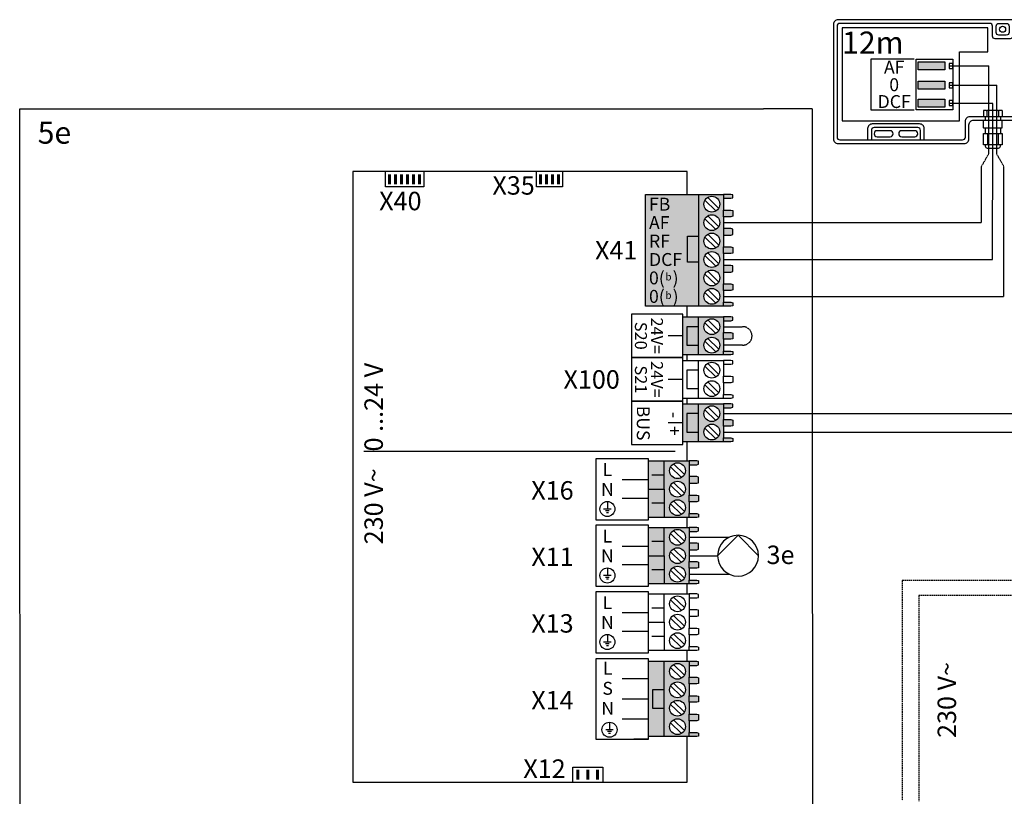
# Model space of a CAD drawing. Units: millimetres. Extents: x 29680 to 793503, y 16898 to 556540.
# Drawn here: x 493265 to 495046, y 428691 to 430095 of the extents above; entities that cross this region are included whole.
import ezdxf
from ezdxf.enums import TextEntityAlignment as Align

# ---------------------------------------------------------------- set-up
doc = ezdxf.new("R2010")
doc.units = ezdxf.units.MM
doc.linetypes.add('DASHED', pattern=[0.75, 0.5, -0.25])
doc.linetypes.add('DASHEDX2', pattern=[1.5, 1, -0.5])
for name, color, linetype in [('VG_0_General', 7, 'Continuous'), ('VG_H_TEXT', 7, 'Continuous'), ('VG_HEAT', 7, 'Continuous'), ('VG_MCT', 7, 'Continuous'), ('VG_MCT_LINE_eBUS', 8, 'DASHEDX2'), ('VG_MCT_LINE_ELV', 7, 'DASHEDX2'), ('VG_MCT_TEXT', 7, 'Continuous')]:
    doc.layers.add(name, color=color, linetype=linetype)
doc.styles.add('ACISOGDT', font='amgdt.shx')
doc.styles.get("Standard").update_dxf_attribs({"font": 'arial.ttf'})

# ---------------------------------------------------------------- blocks, each defined once
blk = doc.blocks.new('H_Pumpe_1')
at = {"layer": 'VG_0_General'}
blk.add_lwpolyline([(-19.6875, 0), (0, 19.6875), (19.6875, 0)], dxfattribs=at)
blk.add_circle((0, 0), 19.6875, dxfattribs=at)
blk = doc.blocks.new('uniTOWER-6 electr')
at = {"true_color": 0x494a4b}
h = blk.add_hatch(color=251, dxfattribs=at)
h.dxf.hatch_style = 1
h.paths.add_polyline_path([(1164.9, 826.5), (1136.4, 826.5), (1136.4, 691.1), (1164.9, 691.1), (1164.9, 742.2), (1143.8, 742.2), (1143.8, 775.5), (1164.9, 775.5)])
h.paths.add_polyline_path([(1209.9, 798.1), (1209.9, 819.4), (1209.9, 826.5), (1164.9, 826.5), (1164.9, 775.5), (1164.9, 691.1), (1209.9, 691.1), (1209.9, 698.1), (1209.9, 719.4), (1209.9, 731.4), (1209.9, 752.8), (1209.9, 764.8), (1209.9, 786.1)])
h.paths.add_polyline_path([(1203.1, 775.4, -1), (1174.5, 775.4, -1)], flags=16)
h.paths.add_polyline_path([(1174.5, 808.8, -1), (1203.1, 808.8, -1)], flags=16)
h.paths.add_polyline_path([(1203.1, 742.1, -1), (1174.5, 742.1, -1)], flags=16)
h.paths.add_polyline_path([(1203.1, 708.8, -1), (1174.5, 708.8, -1)], flags=16)
h.paths.add_polyline_path([(1164.9, 775.5), (1143.8, 775.5), (1143.8, 742.2), (1164.9, 742.2)], flags=17)
h.paths.add_polyline_path([(1226.9, 797.2), (1223.5, 798.1), (1209.9, 798.1), (1209.9, 786.1), (1223.5, 786.1), (1226.9, 787)])
h.paths.add_polyline_path([(1226.9, 763.9), (1223.5, 764.8), (1209.9, 764.8), (1209.9, 752.8), (1223.5, 752.8), (1226.9, 753.7)])
h.paths.add_polyline_path([(1226.9, 730.5), (1223.5, 731.4), (1209.9, 731.4), (1209.9, 719.4), (1223.5, 719.4), (1226.9, 720.3)])
h.paths.add_polyline_path([(1226.9, 697.2), (1223.5, 698.1), (1209.9, 698.1), (1209.9, 691.1), (1223.5, 691.1), (1226.9, 691.7)])
h.paths.add_polyline_path([(1226.9, 825.8), (1223.5, 826.5), (1209.9, 826.5), (1209.9, 819.5), (1223.5, 819.5), (1226.9, 820.4)])
at = {"layer": 'VG_0_General'}
h = blk.add_hatch(color=256, dxfattribs=at)
h.dxf.hatch_style = 1
h.paths.add_polyline_path([(670.7, 1707.6), (665.3, 1707.6), (665.3, 1689.5), (670.7, 1689.5)])
h = blk.add_hatch(color=256, dxfattribs=at)
h.dxf.hatch_style = 1
h.paths.add_polyline_path([(681.6, 1707.6), (676.1, 1707.6), (676.1, 1689.5), (681.6, 1689.5)])
h = blk.add_hatch(color=256, dxfattribs=at)
h.dxf.hatch_style = 1
h.paths.add_polyline_path([(692.5, 1707.6), (687, 1707.6), (687, 1689.5), (692.5, 1689.5)])
h = blk.add_hatch(color=256, dxfattribs=at)
h.dxf.hatch_style = 1
h.paths.add_polyline_path([(703.4, 1707.6), (697.9, 1707.6), (697.9, 1689.5), (703.4, 1689.5)])
h = blk.add_hatch(color=256, dxfattribs=at)
h.dxf.hatch_style = 1
h.paths.add_polyline_path([(714.3, 1707.6), (708.8, 1707.6), (708.8, 1689.5), (714.3, 1689.5)])
h = blk.add_hatch(color=256, dxfattribs=at)
h.dxf.hatch_style = 1
h.paths.add_polyline_path([(725.1, 1707.6), (719.7, 1707.6), (719.7, 1689.5), (725.1, 1689.5)])
h = blk.add_hatch(color=256, dxfattribs=at)
h.dxf.hatch_style = 1
h.paths.add_polyline_path([(943.8, 1707.6), (938.4, 1707.6), (938.4, 1689.5), (943.8, 1689.5)])
h = blk.add_hatch(color=256, dxfattribs=at)
h.dxf.hatch_style = 1
h.paths.add_polyline_path([(954.7, 1707.6), (949.3, 1707.6), (949.3, 1689.5), (954.7, 1689.5)])
h = blk.add_hatch(color=256, dxfattribs=at)
h.dxf.hatch_style = 1
h.paths.add_polyline_path([(965.6, 1707.6), (960.2, 1707.6), (960.2, 1689.5), (965.6, 1689.5)])
h = blk.add_hatch(color=256, dxfattribs=at)
h.dxf.hatch_style = 1
h.paths.add_polyline_path([(976.5, 1707.6), (971.1, 1707.6), (971.1, 1689.5), (976.5, 1689.5)])
at = {"layer": 'VG_0_General', "true_color": 0xc66c6e}
h = blk.add_hatch(color=13, dxfattribs=at)
h.dxf.hatch_style = 1
h.paths.add_polyline_path([(1227, 1671.1), (1131.2, 1671.1), (1131.2, 1469), (1227, 1469)])
h = blk.add_hatch(color=13, dxfattribs=at)
h.dxf.hatch_style = 1
h.paths.add_polyline_path([(1227, 1469), (1271.9, 1469), (1271.9, 1476.1), (1271.9, 1497.4), (1271.9, 1509.4), (1271.9, 1530.7), (1271.9, 1542.7), (1271.9, 1564.1), (1271.9, 1576.1), (1271.9, 1597.4), (1271.9, 1609.4), (1271.9, 1630.7), (1271.9, 1642.7), (1271.9, 1664.1), (1271.9, 1671.1), (1227, 1671.1)])
h.paths.add_polyline_path([(1236.5, 1653.4, -1), (1265.1, 1653.4, -1)], flags=16)
h.paths.add_polyline_path([(1265.1, 1620.1, -1), (1236.5, 1620.1, -1)], flags=16)
h.paths.add_polyline_path([(1265.1, 1586.7, -1), (1236.5, 1586.7, -1)], flags=16)
h.paths.add_polyline_path([(1265.1, 1553.4, -1), (1236.5, 1553.4, -1)], flags=16)
h.paths.add_polyline_path([(1265.1, 1520.1, -1), (1236.5, 1520.1, -1)], flags=16)
h.paths.add_polyline_path([(1265.1, 1486.7, -1), (1236.5, 1486.7, -1)], flags=16)
h.paths.add_polyline_path([(1285.5, 1664.1), (1288.9, 1665), (1288.9, 1670.4), (1285.5, 1671.1), (1271.9, 1671.1), (1271.9, 1664.1)])
h.paths.add_polyline_path([(1271.9, 1642.7), (1271.9, 1630.7), (1285.5, 1630.7), (1288.9, 1631.6), (1288.9, 1641.8), (1285.5, 1642.7)])
h.paths.add_polyline_path([(1271.9, 1609.4), (1271.9, 1597.4), (1285.5, 1597.4), (1288.9, 1598.3), (1288.9, 1608.5), (1285.5, 1609.4)])
h.paths.add_polyline_path([(1271.9, 1576.1), (1271.9, 1564.1), (1285.5, 1564.1), (1288.9, 1565), (1288.9, 1575.2), (1285.5, 1576.1)])
h.paths.add_polyline_path([(1271.9, 1542.7), (1271.9, 1530.7), (1285.5, 1530.7), (1288.9, 1531.6), (1288.9, 1541.9), (1285.5, 1542.7)])
h.paths.add_polyline_path([(1271.9, 1509.4), (1271.9, 1497.4), (1285.5, 1497.4), (1288.9, 1498.3), (1288.9, 1508.5), (1285.5, 1509.4)])
h.paths.add_polyline_path([(1271.9, 1476.1), (1271.9, 1469), (1285.5, 1469), (1288.9, 1469.7), (1288.9, 1475.2), (1285.5, 1476.1)])
at = {"layer": 'VG_0_General'}
h = blk.add_hatch(color=150, dxfattribs=at)
h.dxf.hatch_style = 1
h.paths.add_polyline_path([(1227, 1431.9), (1205.9, 1431.9), (1205.9, 1398.6), (1227, 1398.6)], flags=17)
h.paths.add_polyline_path([(1227, 1449.6), (1198.4, 1449.6), (1198.4, 1380.9), (1227, 1380.9), (1227, 1398.6), (1205.9, 1398.6), (1205.9, 1431.9), (1227, 1431.9)])
h.paths.add_polyline_path([(1271.9, 1442.6), (1271.9, 1449.6), (1227, 1449.6), (1227, 1431.9), (1227, 1380.9), (1271.9, 1380.9), (1271.9, 1387.9), (1271.9, 1409.3), (1271.9, 1421.3)])
h.paths.add_polyline_path([(1265.1, 1431.9, -1), (1236.5, 1431.9, -1)], flags=16)
h.paths.add_polyline_path([(1265.1, 1398.6, -1), (1236.5, 1398.6, -1)], flags=16)
h.paths.add_polyline_path([(1288.9, 1448.9), (1285.5, 1449.6), (1271.9, 1449.6), (1271.9, 1442.6), (1285.5, 1442.6), (1288.9, 1443.5)])
h.paths.add_polyline_path([(1288.9, 1420.4), (1285.5, 1421.3), (1271.9, 1421.3), (1271.9, 1409.3), (1285.5, 1409.3), (1288.9, 1410.2)])
h.paths.add_polyline_path([(1288.9, 1387), (1285.5, 1387.9), (1271.9, 1387.9), (1271.9, 1380.9), (1285.5, 1380.9), (1288.9, 1381.6)])
at = {"layer": 'VG_0_General', "true_color": 0xff7070}
h = blk.add_hatch(color=11, dxfattribs=at)
h.dxf.hatch_style = 1
h.paths.add_polyline_path([(1227, 1292.4), (1198.4, 1292.4), (1198.4, 1223.7), (1227, 1223.7), (1227, 1241.4), (1205.9, 1241.4), (1205.9, 1274.7), (1227, 1274.7)])
h.paths.add_polyline_path([(1227, 1274.7), (1205.9, 1274.7), (1205.9, 1241.4), (1227, 1241.4)], flags=17)
h.paths.add_polyline_path([(1271.9, 1264), (1271.9, 1285.4), (1271.9, 1292.4), (1227, 1292.4), (1227, 1223.7), (1271.9, 1223.7), (1271.9, 1230.7), (1271.9, 1252)])
h.paths.add_polyline_path([(1236.5, 1274.7, -1), (1265.1, 1274.7, -1)], flags=16)
h.paths.add_polyline_path([(1265.1, 1241.4, -1), (1236.5, 1241.4, -1)], flags=16)
h.paths.add_polyline_path([(1288.9, 1229.8), (1285.5, 1230.7), (1271.9, 1230.7), (1271.9, 1223.7), (1285.5, 1223.7), (1288.9, 1224.4)])
h.paths.add_polyline_path([(1288.9, 1263.1), (1285.5, 1264), (1271.9, 1264), (1271.9, 1252), (1285.5, 1252), (1288.9, 1252.9)])
h.paths.add_polyline_path([(1288.9, 1291.7), (1285.5, 1292.4), (1271.9, 1292.4), (1271.9, 1285.4), (1285.5, 1285.4), (1288.9, 1286.3)])
at = {"layer": 'VG_0_General', "true_color": 0x136734}
h = blk.add_hatch(color=116, dxfattribs=at)
h.dxf.hatch_style = 1
h.paths.add_polyline_path([(1164.9, 1189.2), (1136.4, 1189.2), (1136.4, 1138.1), (1164.9, 1138.1)])
h.paths.add_polyline_path([(1164.9, 1138.1), (1136.4, 1138.1), (1136.4, 1087.1), (1164.9, 1087.1)])
h.paths.add_polyline_path([(1209.9, 1160.8), (1209.9, 1182.1), (1209.9, 1189.2), (1164.9, 1189.2), (1164.9, 1138.1), (1164.9, 1087.1), (1209.9, 1087.1), (1209.9, 1094.1), (1209.9, 1115.5), (1209.9, 1127.5), (1209.9, 1148.8)])
h.paths.add_polyline_path([(1203.1, 1138.1, -1), (1174.5, 1138.1, -1)], flags=16)
h.paths.add_polyline_path([(1174.5, 1171.5, -1), (1203.1, 1171.5, -1)], flags=16)
h.paths.add_polyline_path([(1203.1, 1104.8, -1), (1174.5, 1104.8, -1)], flags=16)
h.paths.add_polyline_path([(1226.9, 1093.2), (1223.5, 1094.1), (1209.9, 1094.1), (1209.9, 1087.1), (1223.5, 1087.1), (1226.9, 1087.8)])
h.paths.add_polyline_path([(1226.9, 1126.6), (1223.5, 1127.5), (1209.9, 1127.5), (1209.9, 1115.5), (1223.5, 1115.5), (1226.9, 1116.4)])
h.paths.add_polyline_path([(1226.9, 1159.9), (1223.5, 1160.8), (1209.9, 1160.8), (1209.9, 1148.8), (1223.5, 1148.8), (1226.9, 1149.7)])
h.paths.add_polyline_path([(1226.9, 1188.5), (1223.5, 1189.2), (1209.9, 1189.2), (1209.9, 1182.1), (1223.5, 1182.1), (1226.9, 1183.1)])
at = {"layer": 'VG_0_General', "true_color": 0xff7070}
h = blk.add_hatch(color=11, dxfattribs=at)
h.dxf.hatch_style = 1
h.paths.add_polyline_path([(1164.9, 1068.9), (1136.4, 1068.9), (1136.4, 1017.9), (1164.9, 1017.9)])
h.paths.add_polyline_path([(1164.9, 1017.9), (1136.4, 1017.9), (1136.4, 966.9), (1164.9, 966.9)])
h.paths.add_polyline_path([(1209.9, 1040.6), (1209.9, 1061.9), (1209.9, 1068.9), (1164.9, 1068.9), (1164.9, 1017.9), (1164.9, 966.9), (1209.9, 966.9), (1209.9, 973.9), (1209.9, 995.2), (1209.9, 1007.2), (1209.9, 1028.6)])
h.paths.add_polyline_path([(1203.1, 1017.9, -1), (1174.5, 1017.9, -1)], flags=16)
h.paths.add_polyline_path([(1174.5, 1051.2, -1), (1203.1, 1051.2, -1)], flags=16)
h.paths.add_polyline_path([(1203.1, 984.6, -1), (1174.5, 984.6, -1)], flags=16)
h.paths.add_polyline_path([(1226.9, 973), (1223.5, 973.9), (1209.9, 973.9), (1209.9, 966.9), (1223.5, 966.9), (1226.9, 967.5)])
h.paths.add_polyline_path([(1226.9, 1006.3), (1223.5, 1007.2), (1209.9, 1007.2), (1209.9, 995.2), (1223.5, 995.2), (1226.9, 996.1)])
h.paths.add_polyline_path([(1226.9, 1039.7), (1223.5, 1040.6), (1209.9, 1040.6), (1209.9, 1028.6), (1223.5, 1028.6), (1226.9, 1029.5)])
h.paths.add_polyline_path([(1226.9, 1068.3), (1223.5, 1068.9), (1209.9, 1068.9), (1209.9, 1061.9), (1223.5, 1061.9), (1226.9, 1062.8)])
at = {"layer": 'VG_0_General'}
h = blk.add_hatch(color=256, dxfattribs=at)
h.dxf.hatch_style = 1
h.paths.add_polyline_path([(1006, 612.8), (1011.5, 612.8), (1011.5, 631), (1006, 631)])
h = blk.add_hatch(color=256, dxfattribs=at)
h.dxf.hatch_style = 1
h.paths.add_polyline_path([(1023.7, 612.8), (1029.1, 612.8), (1029.1, 631), (1023.7, 631)])
h = blk.add_hatch(color=256, dxfattribs=at)
h.dxf.hatch_style = 1
h.paths.add_polyline_path([(1041.5, 612.8), (1047, 612.8), (1047, 631), (1041.5, 631)])
for points in [[(-0.9, 1825.8), (1344.4, 1825.8)], [(1345.4, 0), (0, 0), (-0.9, 1825.8)], [(1432.1, 1825.9), (1344.4, 1825.8)], [(1432.1, 1825.9), (1433.1, 0.1)]]:
    blk.add_lwpolyline(points, dxfattribs=at)
at = {"layer": 'VG_MCT'}
for p, q in [((1227, 1671.1), (1271.9, 1671.1)), ((1238.3, 1660.4), (1258.2, 1641.2)), ((1243.4, 1665.6), (1263.2, 1646.4)), ((1271.9, 1664.1), (1271.9, 1642.7)), ((1238.3, 1627.1), (1258.2, 1607.9)), ((1243.4, 1632.3), (1263.2, 1613.1)), ((1271.9, 1630.7), (1271.9, 1609.4)), ((1238.3, 1593.8), (1258.2, 1574.5)), ((1243.4, 1599), (1263.2, 1579.7)), ((1271.9, 1597.4), (1271.9, 1576.1)), ((1238.3, 1560.4), (1258.2, 1541.2)), ((1243.4, 1565.6), (1263.2, 1546.4)), ((1271.9, 1564.1), (1271.9, 1542.7)), ((1243.4, 1532.3), (1263.2, 1513.1)), ((1238.3, 1527.1), (1258.2, 1507.9)), ((1271.9, 1530.7), (1271.9, 1509.4)), ((1243.4, 1499), (1263.2, 1479.7)), ((1271.9, 1497.4), (1271.9, 1476.1)), ((1238.3, 1493.8), (1258.2, 1474.5)), ((1271.9, 1469), (1227, 1469)), ((1198.4, 1449.6), (1271.9, 1449.6)), ((1227, 1380.9), (1227, 1449.6)), ((1243.4, 1444.2), (1263.2, 1424.9)), ((1271.9, 1442.6), (1271.9, 1421.3)), ((1238.3, 1439), (1258.2, 1419.7)), ((1198.4, 1415.3), (1171.9, 1415.3)), ((1243.4, 1410.8), (1263.2, 1391.6)), ((1271.9, 1409.3), (1271.9, 1387.9)), ((1238.3, 1405.6), (1258.2, 1386.4)), ((1271.9, 1380.9), (1198.4, 1380.9)), ((1198.4, 1371), (1271.9, 1371)), ((1227, 1302.3), (1227, 1371)), ((1238.3, 1360.4), (1258.2, 1341.1)), ((1243.4, 1365.5), (1263.2, 1346.3)), ((1271.9, 1364), (1271.9, 1342.7)), ((1198.4, 1336.6), (1171.9, 1336.6)), ((1238.3, 1327), (1258.2, 1307.8)), ((1243.4, 1332.2), (1263.2, 1313)), ((1271.9, 1330.7), (1271.9, 1309.3)), ((1271.9, 1302.3), (1198.4, 1302.3)), ((1198.4, 1292.4), (1271.9, 1292.4)), ((1227, 1223.7), (1227, 1292.4)), ((1243.4, 1286.9), (1263.2, 1267.7)), ((1271.9, 1285.4), (1271.9, 1264)), ((1238.3, 1281.7), (1258.2, 1262.5)), ((1198.4, 1258), (1171.9, 1258)), ((1238.3, 1248.4), (1258.2, 1229.2)), ((1243.4, 1253.6), (1263.2, 1234.4)), ((1271.9, 1252), (1271.9, 1230.7)), ((1271.9, 1223.7), (1198.4, 1223.7)), ((1184.8, 1206), (621.7, 1206)), ((1136.4, 1087.1), (1136.4, 1189.2)), ((1136.4, 1189.2), (1209.9, 1189.2)), ((1164.9, 1138.1), (1164.9, 1189.2)), ((1176.3, 1178.5), (1196.2, 1159.3)), ((1181.3, 1183.7), (1201.2, 1164.5)), ((1209.9, 1182.1), (1209.9, 1160.8)), ((1164.9, 1163.7), (1142.5, 1163.7)), ((1136.3, 1154.8), (1088.7, 1154.8)), ((1176.3, 1145.2), (1196.2, 1125.9)), ((1181.3, 1150.4), (1201.2, 1131.1)), ((1209.9, 1148.8), (1209.9, 1127.5)), ((1062, 1115.9), (1062, 1102.3)), ((1136.4, 1121.5), (1088.7, 1121.5)), ((1164.9, 1112.6), (1142.5, 1112.6)), ((1176.3, 1111.8), (1196.2, 1092.6)), ((1181.3, 1117), (1201.2, 1097.8)), ((1209.9, 1115.5), (1209.9, 1094.1)), ((1068.8, 1102.3), (1055.2, 1102.3)), ((1065.4, 1098.9), (1058.6, 1098.9)), ((1063.7, 1095.5), (1060.3, 1095.5)), ((1209.9, 1087.1), (1136.4, 1087.1)), ((1136.4, 966.9), (1136.4, 1068.9)), ((1136.4, 1068.9), (1209.9, 1068.9)), ((1164.9, 1017.9), (1164.9, 1068.9)), ((1176.3, 1058.3), (1196.2, 1039)), ((1181.3, 1063.5), (1201.2, 1044.2)), ((1209.9, 1061.9), (1209.9, 1040.6)), ((1136.3, 1034.6), (1088.7, 1034.6)), ((1164.9, 1043.4), (1142.5, 1043.4)), ((1176.3, 1024.9), (1196.2, 1005.7)), ((1181.3, 1030.1), (1201.2, 1010.9)), ((1209.9, 1028.6), (1209.9, 1007.2)), ((1136.4, 1001.2), (1088.7, 1001.2)), ((1068.8, 982.1), (1055.2, 982.1)), ((1062, 995.7), (1062, 982.1)), ((1164.9, 992.4), (1142.5, 992.4)), ((1176.3, 991.6), (1196.2, 972.4)), ((1181.3, 996.8), (1201.2, 977.5)), ((1209.9, 995.2), (1209.9, 973.9)), ((1065.4, 978.7), (1058.6, 978.7)), ((1063.7, 975.2), (1060.3, 975.2)), ((1209.9, 966.9), (1136.4, 966.9)), ((1136.4, 846.6), (1136.4, 948.7)), ((1136.4, 948.7), (1209.9, 948.7)), ((1164.9, 897.7), (1164.9, 948.7)), ((1176.3, 938), (1196.2, 918.8)), ((1181.3, 943.2), (1201.2, 924)), ((1209.9, 941.7), (1209.9, 920.3)), ((1136.3, 914.3), (1088.7, 914.3)), ((1164.9, 923.2), (1142.5, 923.2)), ((1181.3, 909.9), (1201.2, 890.6)), ((1209.9, 908.3), (1209.9, 887)), ((1176.3, 904.7), (1196.2, 885.5)), ((1062, 875.4), (1062, 861.8)), ((1136.4, 881), (1088.7, 881)), ((1181.3, 876.5), (1201.2, 857.3)), ((1209.9, 875), (1209.9, 853.7)), ((1068.8, 861.8), (1055.2, 861.8)), ((1065.4, 858.4), (1058.6, 858.4)), ((1063.7, 855), (1060.3, 855)), ((1164.9, 872.1), (1142.5, 872.1)), ((1176.3, 871.4), (1196.2, 852.1)), ((1209.9, 846.6), (1136.4, 846.6)), ((1209.9, 826.5), (1136.4, 826.5)), ((1181.3, 821), (1201.2, 801.7)), ((1209.9, 819.4), (1209.9, 798.1)), ((1176.3, 815.8), (1196.2, 796.6)), ((1136.4, 795.1), (1088.7, 795.1)), ((1181.3, 787.7), (1201.2, 768.4)), ((1209.9, 786.1), (1209.9, 764.8)), ((1176.3, 782.5), (1196.2, 763.2)), ((1136.4, 758.8), (1088.7, 758.8)), ((1176.3, 749.1), (1196.2, 729.9)), ((1181.3, 754.3), (1201.2, 735.1)), ((1209.9, 752.8), (1209.9, 731.4)), ((1065.8, 716.9), (1065.8, 703.3)), ((1136.4, 722.4), (1088.7, 722.4)), ((1176.3, 715.8), (1196.2, 696.6)), ((1181.3, 721), (1201.2, 701.7)), ((1209.9, 719.4), (1209.9, 698.1)), ((1072.6, 703.3), (1059, 703.3)), ((1069.2, 699.9), (1062.4, 699.9)), ((1067.5, 696.5), (1064.1, 696.5)), ((1136.4, 686.1), (1109.9, 686.1)), ((1209.9, 691.1), (1136.4, 691.1))]:
    blk.add_line(p, q, dxfattribs=at)
at = {"layer": 'VG_MCT', "color": 7, "true_color": 0xffffff}
blk.add_line((1164.9, 691.1), (1164.9, 826.5), dxfattribs=at)
at = {"layer": 'VG_MCT'}
for points in [[(1206.5, 1671.1), (1206.5, 1712.2), (601.7, 1712.2), (601.7, 1086)], [(729.7, 1712.2), (729.7, 1684.9), (660.7, 1684.9), (660.7, 1712.2)], [(981, 1712.2), (981, 1684.9), (933.9, 1684.9), (933.9, 1712.2)], [(1271.9, 1664.1), (1285.5, 1664.1), (1288.9, 1665), (1288.9, 1670.4), (1285.5, 1671.1), (1271.9, 1671.1), (1271.9, 1664.1)], [(1271.9, 1642.7), (1285.5, 1642.7), (1288.9, 1641.8), (1288.9, 1631.6), (1285.5, 1630.7), (1271.9, 1630.7), (1271.9, 1642.7)], [(1271.9, 1597.4), (1285.5, 1597.4), (1288.9, 1598.3), (1288.9, 1608.5), (1285.5, 1609.4), (1271.9, 1609.4), (1271.9, 1597.4)], [(1227, 1548.5), (1206.8, 1548.5), (1206.8, 1595.7), (1227, 1595.7)], [(1271.9, 1576.1), (1285.5, 1576.1), (1288.9, 1575.2), (1288.9, 1565), (1285.5, 1564.1), (1271.9, 1564.1), (1271.9, 1576.1)], [(1271.9, 1530.7), (1285.5, 1530.7), (1288.9, 1531.6), (1288.9, 1541.9), (1285.5, 1542.7), (1271.9, 1542.7), (1271.9, 1530.7)], [(1271.9, 1509.4), (1285.5, 1509.4), (1288.9, 1508.5), (1288.9, 1498.3), (1285.5, 1497.4), (1271.9, 1497.4), (1271.9, 1509.4)], [(1206.5, 1449.6), (1206.5, 1469)], [(1271.9, 1476.1), (1285.5, 1476.1), (1288.9, 1475.2), (1288.9, 1469.7), (1285.5, 1469), (1271.9, 1469), (1271.9, 1476.1)], [(1271.9, 1442.6), (1285.5, 1442.6), (1288.9, 1443.5), (1288.9, 1448.9), (1285.5, 1449.6), (1271.9, 1449.6), (1271.9, 1442.6)], [(1227, 1431.9), (1205.9, 1431.9), (1205.9, 1398.6), (1227, 1398.6)], [(1271.9, 1421.3), (1285.5, 1421.3), (1288.9, 1420.4), (1288.9, 1410.2), (1285.5, 1409.3), (1271.9, 1409.3), (1271.9, 1421.3)], [(1206.5, 1371), (1206.5, 1380.9)], [(1271.9, 1387.9), (1285.5, 1387.9), (1288.9, 1387), (1288.9, 1381.6), (1285.5, 1380.9), (1271.9, 1380.9), (1271.9, 1387.9)], [(1271.9, 1364), (1285.5, 1364), (1288.9, 1364.9), (1288.9, 1370.3), (1285.5, 1371), (1271.9, 1371), (1271.9, 1364)], [(1227, 1353.3), (1205.9, 1353.3), (1205.9, 1320), (1227, 1320)], [(1271.9, 1342.7), (1285.5, 1342.7), (1288.9, 1341.8), (1288.9, 1331.5), (1285.5, 1330.7), (1271.9, 1330.7), (1271.9, 1342.7)], [(1206.5, 1292.4), (1206.5, 1302.3)], [(1271.9, 1309.3), (1285.5, 1309.3), (1288.9, 1308.4), (1288.9, 1303), (1285.5, 1302.3), (1271.9, 1302.3), (1271.9, 1309.3)], [(1271.9, 1285.4), (1285.5, 1285.4), (1288.9, 1286.3), (1288.9, 1291.7), (1285.5, 1292.4), (1271.9, 1292.4), (1271.9, 1285.4)], [(1227, 1274.7), (1205.9, 1274.7), (1205.9, 1241.4), (1227, 1241.4)], [(1271.9, 1264), (1285.5, 1264), (1288.9, 1263.1), (1288.9, 1252.9), (1285.5, 1252), (1271.9, 1252), (1271.9, 1264)], [(1271.9, 1230.7), (1285.5, 1230.7), (1288.9, 1229.8), (1288.9, 1224.4), (1285.5, 1223.7), (1271.9, 1223.7), (1271.9, 1230.7)], [(1206.5, 1189.2), (1206.5, 1223.7)], [(1209.9, 1182.1), (1223.5, 1182.1), (1226.9, 1183.1), (1226.9, 1188.5), (1223.5, 1189.2), (1209.9, 1189.2), (1209.9, 1182.1)], [(1209.9, 1148.8), (1223.5, 1148.8), (1226.9, 1149.7), (1226.9, 1159.9), (1223.5, 1160.8), (1209.9, 1160.8), (1209.9, 1148.8)], [(1136.4, 1138.1), (1164.9, 1138.1), (1164.9, 1087.1)], [(1209.9, 1127.5), (1223.5, 1127.5), (1226.9, 1126.6), (1226.9, 1116.4), (1223.5, 1115.5), (1209.9, 1115.5), (1209.9, 1127.5)], [(1206.5, 1068.9), (1206.5, 1087.1)], [(1209.9, 1094.1), (1223.5, 1094.1), (1226.9, 1093.2), (1226.9, 1087.8), (1223.5, 1087.1), (1209.9, 1087.1), (1209.9, 1094.1)], [(601.7, 1086), (601.7, 608.3), (1206.5, 608.3), (1206.5, 691.1)], [(1209.9, 1061.9), (1223.5, 1061.9), (1226.9, 1062.8), (1226.9, 1068.3), (1223.5, 1068.9), (1209.9, 1068.9), (1209.9, 1061.9)], [(1209.9, 1028.6), (1223.5, 1028.6), (1226.9, 1029.5), (1226.9, 1039.7), (1223.5, 1040.6), (1209.9, 1040.6), (1209.9, 1028.6)], [(1136.4, 1017.9), (1164.9, 1017.9), (1164.9, 966.9)], [(1209.9, 1007.2), (1223.5, 1007.2), (1226.9, 1006.3), (1226.9, 996.1), (1223.5, 995.2), (1209.9, 995.2), (1209.9, 1007.2)], [(1206.5, 948.7), (1206.5, 966.9)], [(1209.9, 973.9), (1223.5, 973.9), (1226.9, 973), (1226.9, 967.5), (1223.5, 966.9), (1209.9, 966.9), (1209.9, 973.9)], [(1209.9, 941.7), (1223.5, 941.7), (1226.9, 942.6), (1226.9, 948), (1223.5, 948.7), (1209.9, 948.7), (1209.9, 941.7)], [(1209.9, 908.3), (1223.5, 908.3), (1226.9, 909.2), (1226.9, 919.4), (1223.5, 920.3), (1209.9, 920.3), (1209.9, 908.3)], [(1136.4, 897.7), (1164.9, 897.7), (1164.9, 846.6)], [(1209.9, 887), (1223.5, 887), (1226.9, 886.1), (1226.9, 875.9), (1223.5, 875), (1209.9, 875), (1209.9, 887)], [(1206.5, 826.5), (1206.5, 846.6)], [(1209.9, 853.7), (1223.5, 853.7), (1226.9, 852.7), (1226.9, 847.3), (1223.5, 846.6), (1209.9, 846.6), (1209.9, 853.7)], [(1209.9, 819.5), (1223.5, 819.5), (1226.9, 820.4), (1226.9, 825.8), (1223.5, 826.5), (1209.9, 826.5), (1209.9, 819.4)], [(1209.9, 798.1), (1223.5, 798.1), (1226.9, 797.2), (1226.9, 787), (1223.5, 786.1), (1209.9, 786.1), (1209.9, 798.1)], [(1209.9, 764.8), (1223.5, 764.8), (1226.9, 763.9), (1226.9, 753.7), (1223.5, 752.8), (1209.9, 752.8), (1209.9, 764.8)], [(1209.9, 731.4), (1223.5, 731.4), (1226.9, 730.5), (1226.9, 720.3), (1223.5, 719.4), (1209.9, 719.4), (1209.9, 731.4)], [(1209.9, 698.1), (1223.5, 698.1), (1226.9, 697.2), (1226.9, 691.7), (1223.5, 691.1), (1209.9, 691.1), (1209.9, 698.1)], [(999.3, 608.3), (999.3, 635.5), (1053.6, 635.5), (1053.6, 608.3)]]:
    blk.add_lwpolyline(points, dxfattribs=at)
for points in [[(1131.2, 1671.1), (1227, 1671.1), (1227, 1469), (1131.2, 1469)], [(1105.5, 1376), (1198.4, 1376), (1198.4, 1454.6), (1105.5, 1454.6)], [(1105.5, 1297.3), (1198.4, 1297.3), (1198.4, 1376), (1105.5, 1376)], [(1105.5, 1218.7), (1198.4, 1218.7), (1198.4, 1297.3), (1105.5, 1297.3)], [(1041.1, 1193.3), (1041.1, 1083), (1136.4, 1083), (1136.4, 1193.3)], [(1041.1, 1073), (1041.1, 962.8), (1136.4, 962.8), (1136.4, 1073)], [(1041.1, 952.8), (1041.1, 842.5), (1136.4, 842.5), (1136.4, 952.8)], [(1041.1, 686.1), (1136.4, 686.1), (1136.4, 831.4), (1041.1, 831.4)]]:
    blk.add_lwpolyline(points, close=True, dxfattribs=at)
at = {"layer": 'VG_MCT', "color": 7, "true_color": 0xffffff}
blk.add_lwpolyline([(1164.9, 775.5), (1143.8, 775.5), (1143.8, 742.2), (1164.9, 742.2)], dxfattribs=at)
at = {"layer": 'VG_MCT'}
for centre, radius in [((1250.8, 1653.4), 14.3), ((1250.8, 1620.1), 14.3), ((1250.8, 1586.7), 14.3), ((1250.8, 1553.4), 14.3), ((1250.8, 1520.1), 14.3), ((1250.8, 1486.7), 14.3), ((1250.8, 1431.9), 14.3), ((1250.8, 1398.6), 14.3), ((1250.8, 1353.3), 14.3), ((1250.8, 1320), 14.3), ((1250.8, 1274.7), 14.3), ((1250.8, 1241.4), 14.3), ((1188.8, 1171.5), 14.3), ((1188.8, 1138.1), 14.3), ((1062, 1102.3), 13.6), ((1188.8, 1104.8), 14.3), ((1188.8, 1051.2), 14.3), ((1188.8, 1017.9), 14.3), ((1188.8, 984.6), 14.3), ((1062, 982.1), 13.6), ((1188.8, 931), 14.3), ((1188.8, 897.7), 14.3), ((1062, 861.8), 13.6), ((1188.8, 864.3), 14.3), ((1188.8, 808.8), 14.3), ((1188.8, 775.4), 14.3), ((1188.8, 742.1), 14.3), ((1065.8, 703.3), 13.6), ((1188.8, 708.8), 14.3)]:
    blk.add_circle(centre, radius, dxfattribs=at)
at = {"layer": 'VG_MCT_LINE_ELV'}
for p, q in [((1209.9, 1051.2), (1282.3, 1051.2)), ((1209.9, 1017.9), (1261.3, 1017.9)), ((1209.9, 984.6), (1282.3, 984.6))]:
    blk.add_line(p, q, dxfattribs=at)
blk.add_lwpolyline([(1271.9, 1431.9), (1306.6, 1431.9, -1.021474), (1306.6, 1398.6), (1271.9, 1398.6)], format="xyb", dxfattribs=at)
at = {"layer": 'VG_HEAT', "xscale": -1.876988158258919, "yscale": 1.876988158258919, "zscale": 1.876988158258919}
blk.add_blockref('H_Pumpe_1', (1298.3, 1017.9), dxfattribs=at)
at = {"layer": 'VG_H_TEXT', "linetype": 'Continuous'}
blk.add_text('5e', height=40, dxfattribs=at).set_placement((31.6, 1762.8))
at = {"layer": 'VG_HEAT'}
blk.add_text('3e', height=33.33, dxfattribs=at).set_placement((1349.9, 1002.8))
at = {"layer": 'VG_MCT_TEXT'}
for s, p in [('X35', (930.6, 1687.3)), ('X40', (725.8, 1659.1)), ('X41', (1116.2, 1570.1)), ('X100', (1084.4, 1336.6)), ('X16', (1000.9, 1136)), ('X11', (1000.9, 1015.8)), ('X13', (1000.9, 895.5)), ('X14', (1000.9, 756.6)), ('X12', (986.5, 632.9))]:
    blk.add_text(s, height=33.33, dxfattribs=at).set_placement(p, align=Align.MIDDLE_RIGHT)
at = {"layer": 'VG_MCT_TEXT', "color": 18, "true_color": 0x000000}
for s, p in [('FB', (1137.3, 1653.4)), ('AF', (1137.3, 1620.1)), ('RF', (1137.3, 1586.7)), ('DCF', (1137.3, 1553.4)), ('0(  )', (1137.3, 1520.1)), ('0(  )', (1137.3, 1486.7))]:
    blk.add_text(s, height=23.33, dxfattribs=at).set_placement(p, align=Align.MIDDLE_LEFT)
at = {"layer": 'VG_MCT_TEXT', "color": 18, "true_color": 0x000000, "style": 'ACISOGDT'}
for p in [(1172.4, 1520.4), (1172.4, 1487.1)]:
    blk.add_text('b', height=13.3, dxfattribs=at).set_placement(p, align=Align.MIDDLE)
at = {"layer": 'VG_MCT_TEXT'}
for s, height, p in [('24V=', 21.67, (1140.8, 1415.5)), ('S20', 21.67, (1111.8, 1415.5)), ('S21', 21.67, (1111.8, 1336.6)), ('24V=', 21.67, (1140.8, 1336.6)), ('BUS', 23.33, (1115.3, 1257.6)), ('-  +', 23.33, (1171.8, 1256.4))]:
    blk.add_text(s, height=height, rotation=270, dxfattribs=at).set_placement(p, align=Align.CENTER)
blk.add_text('230 V~   0 ...24 V', height=33.333, rotation=90, dxfattribs=at).set_placement((655.9, 1038.5))
for s, p in [('L', (1062, 1161.9)), ('N', (1062, 1126.1)), ('L', (1062, 1041.7)), ('N', (1062, 1005.9)), ('L', (1062, 921.4)), ('N', (1062, 885.6)), ('L', (1062.5, 802.8)), ('S', (1062.5, 766.5)), ('N', (1062.5, 730.2))]:
    blk.add_text(s, height=23.3, dxfattribs=at).set_placement(p, align=Align.CENTER)
blk = doc.blocks.new('aroTHERM VWL-6 electr board')
at = {"layer": 'VG_MCT', "color": 8, "linetype": 'DASHED', "ltscale": 5}
for points in [[(700.1, 1037.1), (700.1, 1464.9), (0, 1464.9), (0, 1067.3)], [(591.5, 1045.5), (591.5, 1437.9), (30, 1437.9), (30, 1066.1)]]:
    blk.add_lwpolyline(points, dxfattribs=at)
at = {"layer": 'VG_MCT_TEXT', "color": 8}
blk.add_text('230 V~ ', height=33.33, rotation=90, dxfattribs=at).set_placement((97.3, 1180.5))
blk = doc.blocks.new('outside sensor electr')
at = {"true_color": 0x636466}
h = blk.add_hatch(color=251, dxfattribs=at)
h.dxf.hatch_style = 1
h.paths.add_polyline_path([(-114.6, 249.1), (-114.6, 234.6), (-66.6, 234.6), (-66.6, 249.1)])
h.paths.add_polyline_path([(-66.6, 199.6), (-66.6, 214.1), (-114.6, 214.1), (-114.6, 199.6)])
h.paths.add_polyline_path([(-66.6, 167.4), (-66.6, 181.8), (-114.6, 181.8), (-114.6, 167.4)])
for points in [[(-118.5, 253.9), (-51.8, 253.9), (-51.8, 162.7), (-118.5, 162.7)], [(-114.6, 249.1), (-66.6, 249.1), (-66.6, 234.6), (-114.6, 234.6)], [(-58.5, 237.3), (-51.8, 237.3), (-51.8, 246.4), (-58.5, 246.4)], [(-114.6, 214.1), (-66.6, 214.1), (-66.6, 199.6), (-114.6, 199.6)], [(-58.5, 202), (-51.8, 202), (-51.8, 211.1), (-58.5, 211.1)], [(-114.6, 181.8), (-66.6, 181.8), (-66.6, 167.4), (-114.6, 167.4)], [(-58.5, 170.1), (-51.8, 170.1), (-51.8, 179.1), (-58.5, 179.1)]]:
    blk.add_lwpolyline(points, close=True)
at = {"layer": 'VG_0_General'}
for p, q in [((61.5, 318.8), (61.5, 318.8)), ((9, 161), (3.3, 161)), ((3.3, 161), (3.3, 150.5)), ((9.6, 160.3), (9, 161)), ((9.6, 160.3), (10.2, 161)), ((9.6, 160.3), (9.6, 150.5)), ((30.1, 161), (10.2, 161)), ((30.7, 160.3), (30.1, 161)), ((30.7, 160.3), (31.4, 161)), ((30.7, 160.3), (30.7, 150.5)), ((37.1, 161), (31.4, 161)), ((37.1, 161), (37.1, 150.5)), ((3.3, 130.2), (3.3, 143.8)), ((6.6, 150.5), (6.6, 143.8)), ((20.2, 130.2), (20.2, 143.8)), ((34.2, 150.5), (34.2, 143.8)), ((37.1, 130.2), (37.1, 143.8)), ((3.3, 130.2), (3.9, 129.6)), ((19.5, 129.6), (3.9, 129.6)), ((19.5, 129.6), (3.9, 129.6)), ((6.6, 129.6), (6.6, 119.7)), ((20.2, 130.2), (19.5, 129.6)), ((20.2, 130.2), (20.8, 129.6)), ((36.4, 129.6), (20.8, 129.6)), ((30.1, 129.6), (20.8, 129.6)), ((34.2, 129.6), (34.2, 119.7)), ((37.1, 130.2), (36.4, 129.6)), ((10.6, 119.7), (10.6, 99.5)), ((29.8, 119.7), (29.8, 99.5))]:
    blk.add_line(p, q, dxfattribs=at)
for points in [[(68, 325.4), (-259.5, 325.4, 0.414214), (-267.8, 317.1), (-267.8, 109.9, 0.414214), (-259.5, 101.5), (-31, 101.5, 0.414214), (-22.7, 109.9), (-22.7, 135.5, -0.414214), (-14.3, 143.8), (68, 143.8, 0.414214), (76.3, 152.1), (76.3, 317.1, 0.414214)], [(69.7, 313.8, 0.414214), (64.7, 318.8), (61.5, 318.8, 0.414214), (56.5, 313.8), (56.5, 295.8, -0.414214), (51.5, 290.8), (24.8, 290.8, -0.414214), (19.8, 295.8), (19.8, 313.8, 0.414214), (14.8, 318.8), (-256.2, 318.8, 0.414214), (-261.2, 313.8), (-261.2, 113.2, 0.414214), (-256.2, 108.2), (-34.3, 108.2, 0.414214), (-29.3, 113.2), (-29.3, 142.1, -0.414214), (-21, 150.5), (64.7, 150.5, 0.414214), (69.7, 155.5)], [(31.5, 297.5, -0.414214), (26.5, 302.5), (26.5, 313.8, -0.414214), (31.5, 318.8), (44.8, 318.8, -0.414214), (49.8, 313.8), (49.8, 302.5, -0.414214), (44.8, 297.5)], [(-188.9, 124.7, 1), (-188.9, 113.9), (-165.2, 113.9, 1), (-165.2, 124.7)], [(-144.4, 124.7, 1), (-144.4, 113.9), (-120.8, 113.9, 1), (-120.8, 124.7)]]:
    blk.add_lwpolyline(points, format="xyb", close=True, dxfattribs=at)
for points in [[(11.1, 267.6), (11.1, 310.9), (-252.1, 310.9), (-252.1, 142.3), (-40, 142.3), (-40, 267.6)], [(37.1, 119.7), (37.1, 99.5), (3.3, 99.5), (3.3, 119.7), (6.6, 119.7), (34.2, 119.7)]]:
    blk.add_lwpolyline(points, close=True, dxfattribs=at)
blk.add_lwpolyline([(-121.8, 253.9), (-200.3, 253.9), (-200.3, 162.7), (-121.8, 162.7)], dxfattribs=at)
for points in [[(-103.7, 108.2), (-103.7, 128.7, 0.414214), (-112, 137), (-197.6, 137, 0.414214), (-206, 128.7), (-206, 108.2)], [(-110.4, 108.2), (-110.4, 125.4, 0.414214), (-115.4, 130.4), (-194.3, 130.4, 0.414214), (-199.3, 125.4), (-199.3, 108.2)], [(6.6, 99.5), (6.6, 96.7, 0.414214), (10, 93.4), (30.9, 93.4, 0.414214), (34.2, 96.7), (34.2, 99.5)]]:
    blk.add_lwpolyline(points, format="xyb", dxfattribs=at)
blk.add_circle((38.2, 308.1), 5.41, dxfattribs=at)
at = {"layer": 'VG_MCT_LINE_ELV'}
for p, q in [((-58.5, 241.9), (13.1, 241.9)), ((13.1, 83.3), (13.1, 241.9)), ((-58.5, 206.9), (27.8, 206.9)), ((27.8, 82.1), (27.8, 206.9)), ((-58.5, 174.6), (20.2, 174.6)), ((20.4, 93.4), (20.2, 174.6)), ((20.2, 0), (20.4, 93.4)), ((0, 60.2), (13.1, 83.3)), ((40.3, 60.3), (27.8, 82.1)), ((0, 0), (0, 60.3)), ((40.3, 0), (40.3, 60.3))]:
    blk.add_line(p, q, dxfattribs=at)
at = {"layer": 'VG_MCT_TEXT'}
blk.add_text('12m', height=40, dxfattribs=at).set_placement((-252.1, 264))
at = {"layer": 'VG_MCT_TEXT', "linetype": 'Continuous'}
for s, height, p in [('AF', 23.33, (-158, 228)), ('0', 23.3, (-158, 196.2)), ('DCF', 23.33, (-158, 165.8))]:
    blk.add_text(s, height=height, dxfattribs=at).set_placement(p, align=Align.CENTER)

msp = doc.modelspace()

# ---------------------------------------------------------------- linework, layer by layer
at = {"layer": 'VG_MCT_LINE_eBUS'}
for p, q in [((494537.8, 429383.1), (497679, 429383.1)), ((494537.8, 429349.8), (497645.7, 429349.8))]:
    msp.add_line(p, q, dxfattribs=at)
at = {"layer": 'VG_MCT_LINE_ELV'}
for p, q in [((495004.6, 429728.5), (495004.6, 429769.9)), ((495024.7, 429661.8), (495024.7, 429769.9)), ((495044.9, 429595.2), (495044.9, 429769.9)), ((494537.8, 429728.5), (495004.6, 429728.5)), ((494537.8, 429661.8), (495024.7, 429661.8)), ((494537.8, 429595.2), (495044.9, 429595.2))]:
    msp.add_line(p, q, dxfattribs=at)

# ---------------------------------------------------------------- block references
at = {"layer": 'VG_0_General'}
for name, p in [('outside sensor electr', (495004.6, 429769.9)), ('uniTOWER-6 electr', (493265.9, 428108.4)), ('aroTHERM VWL-6 electr board', (494861.2, 427616.3))]:
    msp.add_blockref(name, p, dxfattribs=at)

doc.saveas('drawing.dxf')
